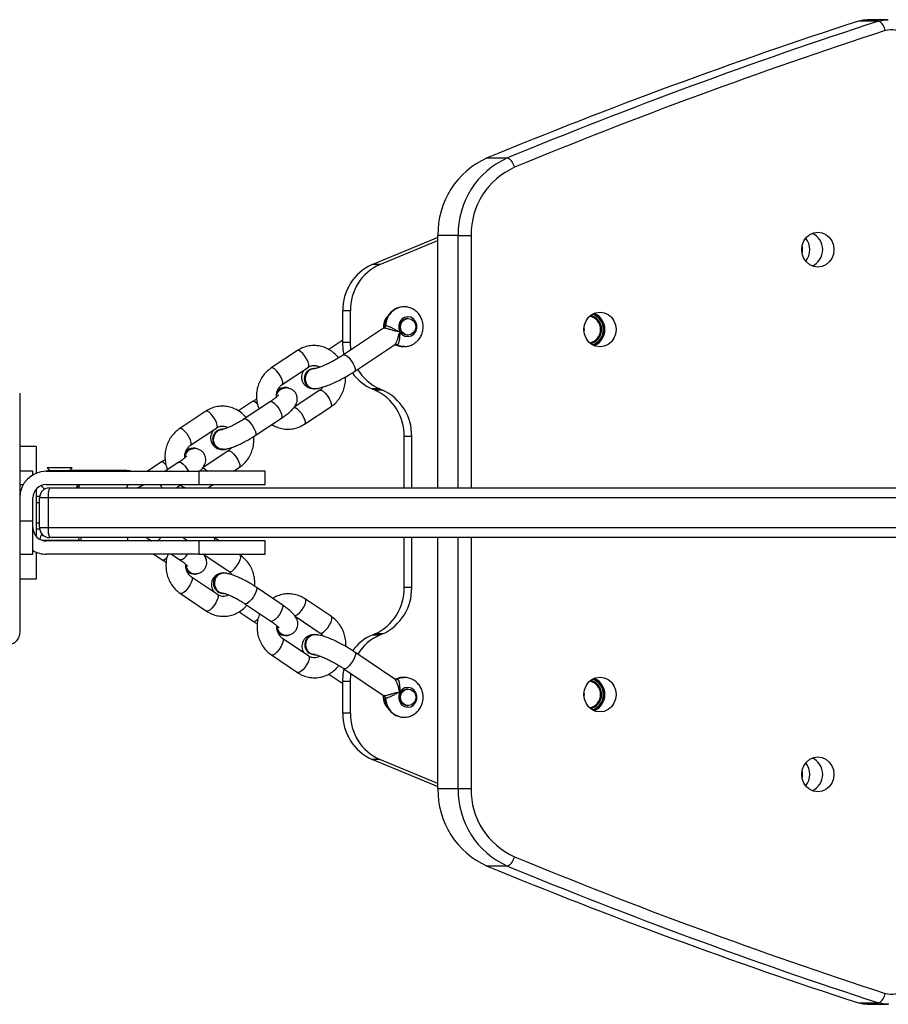
# Model space of a CAD drawing. Units: millimetres. Extents: x -4534 to 358065, y -3372 to 5276.
# Drawn here: x 140 to 402, y 2552 to 2849 of the extents above; entities that cross this region are included whole.
import ezdxf

# ---------------------------------------------------------------- set-up
doc = ezdxf.new("R2010")
doc.units = ezdxf.units.MM
doc.layers.add('Toestel 2D', color=7, linetype='Continuous', lineweight=20)

# ---------------------------------------------------------------- blocks, each defined once
blk = doc.blocks.new('3001-1')
at = {"color": 7, "linetype": 'Continuous', "lineweight": 25}
for p, q in [((242.593, 64.137), (241.982, 64.137)), ((242.859, 64.179), (242.248, 64.179)), ((242.859, 64.179), (242.881, 64.179)), ((230.797, 60.013), (231.409, 60.013)), ((229.311, 50.071), (229.311, 57.677)), ((229.923, 57.677), (229.311, 57.677)), ((229.923, 57.677), (230.315, 57.677)), ((227.558, 56.802), (229.311, 57.528)), ((227.558, 56.802), (227.329, 56.802)), ((226.675, 55.404), (226.445, 55.404)), ((226.445, 54.45), (226.445, 55.404)), ((226.675, 54.45), (226.675, 55.404)), ((227.769, 55.177), (227.743, 55.177)), ((228.414, 55.177), (228.405, 55.177)), ((227.677, 54.881), (226.469, 54.08)), ((228.405, 54.677), (228.414, 54.677)), ((226.445, 54.52), (226.022, 54.24)), ((226.675, 54.45), (226.445, 54.45)), ((226.69, 54.227), (226.675, 54.45)), ((226.801, 53.58), (228.008, 54.38)), ((228.028, 54.385), (228.046, 54.382)), ((225.077, 54.206), (224.289, 53.684)), ((224.62, 53.184), (225.408, 53.706)), ((225.59, 53.663), (225.571, 53.663)), ((216.711, 52.921), (216.711, 45.721)), ((224.721, 53.095), (224.706, 53.095)), ((225.752, 53.012), (224.984, 52.503)), ((225.571, 53.056), (225.59, 53.056)), ((227.558, 53.052), (227.329, 53.052)), ((227.638, 53.018), (227.409, 53.018)), ((227.558, 53.052), (227.638, 53.018)), ((223.729, 52.669), (223.307, 52.39)), ((224.264, 52.669), (223.476, 52.147)), ((222.319, 52.379), (221.531, 51.857)), ((225.296, 51.99), (226.084, 52.512)), ((223.807, 51.647), (224.595, 52.169)), ((221.862, 51.356), (222.65, 51.879)), ((222.83, 51.842), (222.815, 51.842)), ((228.523, 51.62), (228.293, 51.62)), ((228.293, 50.071), (228.293, 51.62)), ((228.523, 50.071), (228.523, 51.62)), ((217.211, 51.321), (216.711, 51.321)), ((217.211, 51.321), (217.211, 50.513)), ((221.963, 51.267), (221.948, 51.267)), ((222.994, 51.185), (222.226, 50.675)), ((222.815, 51.222), (222.83, 51.222)), ((220.97, 50.842), (220.562, 50.571)), ((221.506, 50.842), (221.097, 50.571)), ((217.111, 50.571), (216.711, 50.571)), ((217.111, 50.464), (217.111, 50.571)), ((217.511, 50.571), (222.111, 50.571)), ((217.539, 50.67), (217.615, 50.594)), ((218.291, 50.67), (217.539, 50.67)), ((217.615, 50.594), (218.215, 50.594)), ((218.215, 50.594), (218.291, 50.67)), ((219.855, 50.594), (218.215, 50.594)), ((222.111, 50.571), (222.111, 50.171)), ((224.111, 50.571), (222.111, 50.571)), ((223.155, 50.571), (223.326, 50.685)), ((224.111, 50.171), (224.111, 50.571)), ((217.511, 50.171), (222.111, 50.171)), ((221.429, 50.071), (221.58, 50.171)), ((222.111, 50.171), (224.111, 50.171)), ((222.538, 50.162), (222.551, 50.171)), ((217.211, 50.036), (217.211, 48.607)), ((217.611, 50.071), (248.075, 50.071)), ((217.111, 49.071), (217.111, 49.771)), ((217.211, 49.821), (217.315, 49.821)), ((217.311, 49.621), (217.211, 49.621)), ((217.568, 49.771), (217.311, 49.771)), ((217.311, 48.871), (217.311, 49.771)), ((248.2, 49.771), (217.568, 49.771)), ((217.568, 49.771), (217.568, 48.871)), ((217.111, 49.071), (216.711, 49.071)), ((217.111, 48.071), (217.111, 49.071)), ((217.211, 49.021), (217.311, 49.021)), ((217.315, 48.821), (217.211, 48.821)), ((217.311, 48.871), (217.568, 48.871)), ((217.568, 48.871), (248.2, 48.871)), ((222.111, 48.471), (217.511, 48.471)), ((248.075, 48.571), (217.611, 48.571)), ((218.501, 48.494), (218.491, 48.571)), ((218.498, 48.471), (218.501, 48.494)), ((218.501, 48.494), (218.56, 48.494)), ((220.574, 48.471), (220.624, 48.513)), ((221.768, 48.471), (221.619, 48.571)), ((222.111, 48.471), (222.111, 48.071)), ((224.111, 48.471), (222.111, 48.471)), ((222.722, 48.471), (222.574, 48.571)), ((224.111, 48.071), (224.111, 48.471)), ((228.293, 47.066), (228.293, 48.571)), ((228.523, 47.066), (228.523, 48.571)), ((229.311, 41.009), (229.311, 48.571)), ((216.711, 48.071), (217.111, 48.071)), ((217.211, 48.13), (217.211, 47.321)), ((222.111, 48.071), (217.511, 48.071)), ((220.752, 48.071), (221.001, 47.903)), ((221.288, 48.071), (221.537, 47.903)), ((222.111, 48.071), (224.111, 48.071)), ((223.358, 48.042), (223.315, 48.071)), ((222.262, 48.058), (223.023, 47.545)), ((222.856, 47.509), (222.841, 47.509)), ((217.211, 47.321), (216.711, 47.321)), ((222.674, 46.854), (221.89, 47.383)), ((221.978, 47.471), (221.993, 47.471)), ((221.554, 46.886), (222.338, 46.357)), ((222.841, 46.889), (222.856, 46.889)), ((224.616, 46.548), (223.832, 47.078)), ((228.523, 47.066), (228.293, 47.066)), ((226.103, 46.19), (225.318, 46.719)), ((223.321, 46.338), (223.746, 46.051)), ((223.497, 46.58), (224.281, 46.051)), ((225.006, 46.206), (225.767, 45.693)), ((225.418, 45.002), (224.634, 45.531)), ((224.722, 45.619), (224.738, 45.619)), ((225.602, 45.651), (225.583, 45.651)), ((227.558, 45.634), (227.329, 45.634)), ((227.638, 45.667), (227.409, 45.667)), ((227.638, 45.667), (227.558, 45.634)), ((228.013, 44.308), (226.811, 45.119)), ((224.298, 45.034), (225.082, 44.505)), ((225.583, 45.044), (225.602, 45.044)), ((226.476, 44.621), (227.677, 43.81)), ((226.025, 44.461), (226.445, 44.178)), ((226.675, 44.236), (226.445, 44.236)), ((226.445, 43.282), (226.445, 44.236)), ((226.675, 43.282), (226.675, 44.236)), ((228.414, 44.009), (228.405, 44.009)), ((227.668, 43.759), (227.671, 43.81)), ((227.743, 43.509), (227.77, 43.509)), ((228.405, 43.509), (228.414, 43.509)), ((226.675, 43.282), (226.445, 43.282)), ((227.558, 41.884), (227.329, 41.884)), ((229.311, 41.158), (227.558, 41.884)), ((229.311, 41.009), (229.923, 41.009)), ((229.923, 41.009), (230.315, 41.009)), ((231.409, 38.673), (230.797, 38.673)), ((241.982, 34.549), (242.593, 34.549)), ((242.248, 34.507), (242.859, 34.507)), ((242.893, 34.507), (242.859, 34.507))]:
    blk.add_line(p, q, dxfattribs=at)
at = {"color": 8, "linetype": 'Continuous', "lineweight": 25}
for p, q in [((229.923, 50.071), (229.923, 57.677)), ((230.315, 57.677), (230.315, 50.071)), ((227.785, 55.218), (227.776, 55.22)), ((227.693, 54.883), (227.679, 54.878)), ((228.067, 54.377), (228.047, 54.386)), ((216.711, 50.171), (216.818, 50.171)), ((222.547, 50.171), (222.538, 50.162)), ((217.378, 48.494), (218.501, 48.494)), ((218.548, 48.571), (218.56, 48.494)), ((218.56, 48.494), (218.557, 48.471)), ((229.923, 41.009), (229.923, 48.571)), ((230.315, 48.571), (230.315, 41.009)), ((222.243, 48.071), (222.28, 48.071)), ((221.558, 47.897), (221.537, 47.903)), ((223.518, 46.574), (223.497, 46.58)), ((224.302, 46.045), (224.281, 46.051)), ((227.679, 43.813), (227.693, 43.808)), ((227.776, 43.466), (227.787, 43.469))]:
    blk.add_line(p, q, dxfattribs=at)
at = {"color": 7, "linetype": 'Continuous', "lineweight": 25, "flags": 128}
for points in [[(241.982, 64.137), (242.125, 64.17), (242.248, 64.179)], [(227.329, 56.802), (229.198, 57.575), (229.311, 57.621)], [(240.274, 57.25), (240.291, 57.386), (240.339, 57.512), (240.416, 57.621), (240.517, 57.705), (240.634, 57.757), (240.759, 57.775), (240.885, 57.757), (241.002, 57.705), (241.102, 57.621), (241.18, 57.512), (241.228, 57.386), (241.245, 57.25), (241.228, 57.114), (241.18, 56.987), (241.102, 56.879), (241.002, 56.795), (240.885, 56.743), (240.759, 56.725), (240.634, 56.743), (240.517, 56.795), (240.416, 56.879), (240.339, 56.987), (240.291, 57.114), (240.274, 57.25)], [(240.282, 57.34), (240.289, 57.25), (240.282, 57.159)], [(228.168, 54.77), (228.232, 54.692), (228.317, 54.642), (228.412, 54.627), (228.506, 54.648), (228.588, 54.702), (228.648, 54.784), (228.679, 54.882), (228.676, 54.987), (228.641, 55.084), (228.577, 55.162), (228.493, 55.211), (228.398, 55.227), (228.303, 55.206), (228.221, 55.152), (228.161, 55.07), (228.131, 54.971), (228.133, 54.867), (228.168, 54.77)], [(233.711, 54.843), (233.727, 54.979), (233.776, 55.105), (233.853, 55.214), (233.953, 55.297), (234.07, 55.35), (234.196, 55.368), (234.321, 55.35), (234.438, 55.297), (234.539, 55.214), (234.616, 55.105), (234.664, 54.979), (234.681, 54.843), (234.664, 54.707), (234.616, 54.58), (234.539, 54.472), (234.438, 54.388), (234.321, 54.336), (234.196, 54.318), (234.07, 54.336), (233.953, 54.388), (233.853, 54.472), (233.776, 54.58), (233.727, 54.707), (233.711, 54.843)], [(228.575, 54.748), (228.5, 54.695), (228.411, 54.677), (228.323, 54.697), (228.248, 54.752), (228.199, 54.834), (228.183, 54.93), (228.202, 55.026), (228.253, 55.106), (228.328, 55.159), (228.417, 55.177), (228.505, 55.157), (228.579, 55.101), (228.628, 55.02), (228.645, 54.924), (228.626, 54.828), (228.575, 54.748)], [(228.405, 55.177), (228.369, 55.174), (228.284, 55.14)], [(226.486, 54.091), (226.461, 54.226), (226.445, 54.45)], [(228.308, 54.327), (228.202, 54.335), (228.067, 54.377)], [(224.454, 52.932), (224.482, 52.978), (224.556, 53.049)], [(224.556, 53.049), (224.649, 53.089), (224.706, 53.095)], [(227.409, 53.018), (227.399, 53.023), (227.389, 53.027), (227.379, 53.031), (227.369, 53.035), (227.359, 53.039), (227.349, 53.044), (227.339, 53.048), (227.329, 53.052)], [(222.665, 51.796), (222.758, 51.835), (222.815, 51.842)], [(222.68, 51.796), (222.773, 51.835), (222.83, 51.842)], [(221.695, 51.104), (221.724, 51.15), (221.798, 51.222)], [(221.798, 51.222), (221.891, 51.261), (221.948, 51.267)], [(217.615, 50.594), (217.556, 50.588), (217.5, 50.571)], [(225.454, 45.09), (225.381, 45.16), (225.335, 45.253), (225.322, 45.358), (225.342, 45.461), (225.394, 45.55), (225.47, 45.615), (225.563, 45.648), (225.66, 45.644), (225.67, 45.642)], [(227.329, 45.634), (227.339, 45.638), (227.349, 45.642), (227.359, 45.646), (227.369, 45.65), (227.379, 45.655), (227.389, 45.659), (227.399, 45.663), (227.409, 45.667)], [(225.602, 45.044), (225.544, 45.051), (225.454, 45.09)], [(226.445, 44.236), (226.461, 44.46), (226.49, 44.612)], [(226.675, 44.236), (226.69, 44.46), (226.692, 44.475)], [(233.711, 43.843), (233.727, 43.979), (233.776, 44.105), (233.853, 44.214), (233.953, 44.297), (234.07, 44.35), (234.196, 44.368), (234.321, 44.35), (234.438, 44.297), (234.539, 44.214), (234.616, 44.105), (234.664, 43.979), (234.681, 43.843), (234.664, 43.707), (234.616, 43.58), (234.539, 43.472), (234.438, 43.388), (234.321, 43.336), (234.196, 43.318), (234.07, 43.336), (233.953, 43.388), (233.853, 43.472), (233.776, 43.58), (233.727, 43.707), (233.711, 43.843)], [(228.169, 43.918), (228.134, 43.821), (228.13, 43.717), (228.16, 43.618), (228.219, 43.536), (228.301, 43.481), (228.395, 43.459), (228.491, 43.474), (228.576, 43.523), (228.64, 43.6), (228.676, 43.697), (228.679, 43.801), (228.649, 43.9), (228.59, 43.982), (228.508, 44.037), (228.414, 44.059), (228.319, 44.044), (228.234, 43.995), (228.169, 43.918)], [(228.338, 43.523), (228.26, 43.572), (228.206, 43.65), (228.183, 43.744), (228.196, 43.841), (228.241, 43.925), (228.313, 43.984), (228.4, 44.008), (228.49, 43.995), (228.567, 43.946), (228.622, 43.868), (228.645, 43.773), (228.632, 43.677), (228.586, 43.593), (228.515, 43.534), (228.427, 43.509), (228.338, 43.523)], [(229.311, 41.064), (229.198, 41.11), (227.329, 41.884)], [(240.274, 41.436), (240.291, 41.572), (240.339, 41.698), (240.416, 41.807), (240.517, 41.89), (240.634, 41.943), (240.759, 41.961), (240.885, 41.943), (241.002, 41.89), (241.102, 41.807), (241.18, 41.698), (241.228, 41.572), (241.245, 41.436), (241.228, 41.3), (241.18, 41.173), (241.102, 41.065), (241.002, 40.981), (240.885, 40.929), (240.759, 40.911), (240.634, 40.929), (240.517, 40.981), (240.416, 41.065), (240.339, 41.173), (240.291, 41.3), (240.274, 41.436)], [(240.282, 41.526), (240.289, 41.436), (240.282, 41.345)], [(242.248, 34.507), (242.125, 34.516), (241.982, 34.549)]]:
    blk.add_lwpolyline(points, dxfattribs=at)
at = {"color": 8, "linetype": 'Continuous', "lineweight": 25, "flags": 128}
for points in [[(242.593, 64.137), (242.781, 64.175), (242.859, 64.179)], [(225.408, 53.706), (225.425, 53.735), (225.424, 53.792), (225.4, 53.869), (225.357, 53.956), (225.301, 54.044), (225.237, 54.121), (225.175, 54.178), (225.12, 54.208), (225.08, 54.208), (225.077, 54.206)], [(226.469, 54.08), (226.473, 54.082), (226.512, 54.082), (226.567, 54.052), (226.63, 53.995), (226.693, 53.918), (226.75, 53.83), (226.792, 53.743), (226.816, 53.666), (226.818, 53.609), (226.801, 53.58)], [(224.621, 53.184), (224.637, 53.213), (224.635, 53.27), (224.612, 53.347), (224.569, 53.434), (224.513, 53.522), (224.449, 53.599), (224.387, 53.656), (224.332, 53.686), (224.292, 53.686), (224.289, 53.684)], [(225.752, 53.012), (225.756, 53.014), (225.796, 53.014), (225.85, 52.984), (225.913, 52.927), (225.976, 52.85), (226.033, 52.762), (226.075, 52.675), (226.099, 52.598), (226.101, 52.541), (226.084, 52.512)], [(223.878, 52.596), (223.857, 52.615), (223.798, 52.66), (223.75, 52.675), (223.729, 52.669)], [(224.264, 52.669), (224.285, 52.675), (224.333, 52.66), (224.392, 52.615), (224.456, 52.547), (224.517, 52.464), (224.568, 52.375), (224.601, 52.291), (224.614, 52.223), (224.605, 52.179), (224.595, 52.169)], [(222.65, 51.879), (222.667, 51.907), (222.665, 51.964), (222.642, 52.041), (222.599, 52.129), (222.543, 52.216), (222.479, 52.293), (222.416, 52.35), (222.362, 52.381), (222.322, 52.381), (222.319, 52.379)], [(224.965, 52.491), (224.968, 52.492), (225.008, 52.492), (225.062, 52.462), (225.125, 52.405), (225.188, 52.328), (225.245, 52.24), (225.287, 52.153), (225.311, 52.076), (225.313, 52.019), (225.296, 51.99)], [(223.476, 52.147), (223.497, 52.153), (223.545, 52.138), (223.604, 52.093), (223.668, 52.025), (223.729, 51.942), (223.78, 51.853), (223.813, 51.769), (223.826, 51.701), (223.817, 51.657), (223.807, 51.647)], [(221.863, 51.357), (221.879, 51.385), (221.877, 51.442), (221.854, 51.519), (221.811, 51.606), (221.755, 51.694), (221.691, 51.771), (221.628, 51.828), (221.574, 51.858), (221.534, 51.858), (221.531, 51.857)], [(222.994, 51.185), (222.998, 51.187), (223.037, 51.187), (223.092, 51.156), (223.155, 51.099), (223.218, 51.022), (223.275, 50.935), (223.317, 50.847), (223.341, 50.77), (223.343, 50.713), (223.326, 50.685)], [(221.12, 50.768), (221.099, 50.788), (221.039, 50.832), (220.991, 50.848), (220.97, 50.842)], [(221.506, 50.842), (221.527, 50.848), (221.575, 50.832), (221.634, 50.788), (221.698, 50.72), (221.759, 50.636), (221.797, 50.571)], [(219.855, 50.594), (219.894, 50.576), (219.899, 50.571)], [(222.207, 50.663), (222.21, 50.664), (222.249, 50.664), (222.304, 50.634), (222.367, 50.577), (222.372, 50.571)], [(219.96, 50.171), (219.955, 50.144), (219.932, 50.071)], [(220.931, 50.171), (220.971, 50.114), (220.997, 50.071)], [(219.97, 48.471), (219.968, 48.546), (219.966, 48.571)], [(221.001, 47.903), (221.023, 47.897), (221.071, 47.913), (221.131, 47.957), (221.146, 47.971)], [(223.023, 47.545), (223.026, 47.543), (223.066, 47.543), (223.121, 47.573), (223.184, 47.63), (223.248, 47.706), (223.305, 47.793), (223.348, 47.88), (223.373, 47.957), (223.375, 48.014), (223.358, 48.042)], [(221.89, 47.383), (221.906, 47.355), (221.904, 47.298), (221.88, 47.222), (221.836, 47.135), (221.779, 47.048), (221.715, 46.971), (221.652, 46.914), (221.597, 46.884), (221.557, 46.884), (221.554, 46.886)], [(223.832, 47.078), (223.842, 47.068), (223.851, 47.024), (223.837, 46.956), (223.803, 46.873), (223.752, 46.785), (223.691, 46.702), (223.626, 46.634), (223.566, 46.59), (223.518, 46.574)], [(222.674, 46.854), (222.69, 46.826), (222.688, 46.769), (222.664, 46.692), (222.621, 46.605), (222.563, 46.518), (222.499, 46.442), (222.436, 46.385), (222.381, 46.355), (222.341, 46.355), (222.338, 46.357)], [(224.984, 46.221), (224.986, 46.22), (225.026, 46.22), (225.081, 46.25), (225.144, 46.307), (225.208, 46.383), (225.265, 46.47), (225.309, 46.557), (225.333, 46.634), (225.335, 46.691), (225.318, 46.719)], [(224.616, 46.548), (224.626, 46.539), (224.635, 46.495), (224.621, 46.427), (224.587, 46.344), (224.536, 46.256), (224.475, 46.173), (224.41, 46.105), (224.35, 46.061), (224.302, 46.045)], [(223.746, 46.051), (223.767, 46.045), (223.815, 46.061), (223.875, 46.105), (223.89, 46.119)], [(225.767, 45.693), (225.77, 45.691), (225.81, 45.691), (225.865, 45.721), (225.928, 45.778), (225.992, 45.854), (226.049, 45.941), (226.093, 46.028), (226.117, 46.105), (226.119, 46.162), (226.103, 46.19)], [(224.635, 45.531), (224.65, 45.503), (224.648, 45.446), (224.624, 45.37), (224.581, 45.282), (224.524, 45.195), (224.46, 45.119), (224.396, 45.062), (224.341, 45.032), (224.302, 45.032), (224.298, 45.034)], [(226.811, 45.119), (226.828, 45.091), (226.826, 45.034), (226.801, 44.957), (226.758, 44.87), (226.701, 44.783), (226.637, 44.706), (226.574, 44.65), (226.519, 44.619), (226.479, 44.619), (226.476, 44.621)], [(225.418, 45.002), (225.434, 44.974), (225.432, 44.917), (225.408, 44.84), (225.365, 44.753), (225.308, 44.666), (225.244, 44.59), (225.18, 44.533), (225.126, 44.503), (225.086, 44.503), (225.082, 44.505)], [(228.072, 44.31), (228.206, 44.352), (228.297, 44.359)], [(242.859, 34.507), (242.781, 34.51), (242.593, 34.549)]]:
    blk.add_lwpolyline(points, dxfattribs=at)
at = {"color": 7, "linetype": 'Continuous', "lineweight": 25}
for centre, radius, start, end in [((289.845, -82.894), 154.625, 108.03158, 112.44972), ((290.457, -82.897), 154.628, 108.03164, 112.4497), ((242.415, 63.806), 0.376, 6.6122, 61.5922), ((290.57, -82.933), 154.364, 108.0316, 112.4497), ((242.963, 63.214), 0.659, 356.914, 105.4444), ((231.811, 57.727), 2.5, 113.9136, 181.1453), ((232.423, 57.727), 2.5, 113.9137, 181.1448), ((231.228, 59.653), 0.402, 11.3186, 63.2885), ((232.518, 57.719), 2.203, 113.9695, 181.0893), ((239.964, 57.25), 0.555, 321.1408, 38.8592), ((240.367, 57.25), 0.538, 294.1559, 65.8441), ((227.947, 55.433), 1.502, 114.2881, 181.1185), ((228.176, 55.433), 1.502, 114.2881, 181.1185), ((228.113, 54.928), 0.445, 134.6717, 186.6923), ((233.824, 54.857), 0.388, 357.9466, 81.7961), ((233.822, 54.843), 0.429, 281.1948, 78.8052), ((233.812, 54.843), 0.489, 288.5111, 71.4889), ((233.801, 54.843), 0.511, 291.6228, 68.3772), ((233.804, 54.843), 0.538, 294.1541, 65.8459), ((227.635, 54.966), 0.101, 304.4397, 357.5892), ((228.42, 54.928), 0.252, 122.7362, 266.4573), ((233.293, 54.843), 0.431, 349.0713, 10.9287), ((233.822, 54.831), 0.39, 278.5013, 1.7561), ((228.03, 54.299), 0.0864, 64.5062, 91.266), ((225.587, 53.359), 0.304, 93.0176, 266.9824), ((225.605, 53.36), 0.303, 92.9273, 269.1565), ((227.882, 54.343), 1.405, 215.1636, 246.8206), ((228.124, 54.36), 1.425, 210.2856, 246.6162), ((224.748, 52.792), 0.312, 124.3665, 167.025), ((224.721, 52.827), 0.268, 67.9342, 123.9323), ((226.792, 51.649), 1.502, 358.8808, 65.7399), ((227.021, 51.649), 1.502, 358.88, 65.74), ((222.837, 51.534), 0.313, 123.2698, 265.9246), ((222.844, 51.535), 0.309, 122.0932, 280.6917), ((221.99, 50.964), 0.312, 124.3666, 167.025), ((221.963, 51), 0.268, 67.9353, 123.9312), ((217.511, 49.771), 0.8, 90, 180), ((218.215, 50.294), 0.3, 67.5695, 90), ((217.511, 49.771), 0.4, 90, 180), ((217.611, 49.771), 0.3, 90, 180), ((217.615, 50.294), 0.3, 210.7663, 240.1645), ((218.128, 49.845), 0.564, 156.3356, 187.4851), ((217.511, 48.871), 0.4, 180, 270), ((217.611, 48.871), 0.3, 180, 270), ((217.615, 48.494), 0.3, 141.632, 174.6607), ((218.128, 48.798), 0.564, 172.5149, 203.6645), ((217.511, 48.871), 0.8, 240, 270), ((221.996, 47.759), 0.284, 193.1222, 292.3932), ((221.983, 47.757), 0.285, 204.5377, 268.9215), ((222.857, 47.199), 0.31, 93.0153, 266.9847), ((222.868, 47.197), 0.308, 77.0147, 267.6857), ((226.792, 47.036), 1.502, 294.2601, 1.1192), ((227.021, 47.036), 1.502, 294.26, 1.12), ((224.74, 45.906), 0.284, 193.1206, 292.3934), ((224.728, 45.904), 0.285, 204.5363, 268.9205), ((225.605, 45.345), 0.306, 94.0591, 236.3077), ((227.881, 44.344), 1.403, 113.1714, 144.1408), ((228.12, 44.331), 1.419, 113.3081, 149.1596), ((228.035, 44.389), 0.0863, 270.5666, 294.9961), ((233.824, 43.857), 0.388, 357.9466, 81.7961), ((233.822, 43.843), 0.429, 281.1947, 78.8053), ((233.812, 43.843), 0.489, 288.5111, 71.4889), ((233.801, 43.843), 0.511, 291.6228, 68.3772), ((233.804, 43.843), 0.538, 294.1541, 65.8459), ((228.418, 43.759), 0.25, 93.1453, 266.8547), ((233.293, 43.843), 0.431, 349.0713, 10.9287), ((228.109, 43.756), 0.442, 179.5843, 223.1052), ((227.635, 43.725), 0.102, 1.9818, 55.0811), ((233.822, 43.831), 0.39, 278.5014, 1.756), ((227.947, 43.253), 1.502, 178.8815, 245.7119), ((228.176, 43.253), 1.502, 178.8815, 245.7119), ((240.367, 41.436), 0.538, 294.1559, 65.8441), ((239.964, 41.436), 0.555, 321.1407, 38.8593), ((231.811, 40.959), 2.5, 178.8547, 246.0864), ((232.423, 40.959), 2.5, 178.8553, 246.0862), ((232.512, 40.963), 2.198, 178.8085, 246.1327), ((231.228, 39.032), 0.402, 296.7118, 348.6811), ((290.57, 181.619), 154.364, 247.5503, 251.9684), ((289.845, 181.58), 154.625, 247.55028, 251.96842), ((290.457, 181.583), 154.628, 247.55031, 251.96836), ((242.963, 35.471), 0.659, 254.5555, 3.0861), ((242.415, 34.88), 0.376, 298.4079, 353.3878)]:
    blk.add_arc(centre, radius, start, end, dxfattribs=at)
at = {"color": 8, "linetype": 'Continuous', "lineweight": 25}
for centre, radius, start, end in [((228.304, 54.959), 0.567, 90.7197, 179.7211), ((220.447, 48.969), 0.65, 309.9949, 322.2516), ((222.483, 48.511), 0.11, 338.9944, 33.4976), ((221.421, 48.274), 0.401, 289.9522, 329.5783), ((228.313, 43.734), 0.576, 180.6017, 267.1066)]:
    blk.add_arc(centre, radius, start, end, dxfattribs=at)
at = {"color": 7, "linetype": 'Continuous', "lineweight": 25}
for points, knots in [([(228.297, 55.524), (228.265, 55.524), (228.189, 55.524), (228.073, 55.488), (227.957, 55.423), (227.858, 55.332), (227.781, 55.221), (227.732, 55.094), (227.711, 54.999), (227.714, 54.949), (227.714, 54.945)], [0, 0, 0, 0, 0.1056977, 0.2517571, 0.3972877, 0.5430567, 0.6897045, 0.8376238, 0.9869406, 1, 1, 1, 1]), ([(228.6, 54.421), (228.627, 54.441), (228.69, 54.487), (228.769, 54.583), (228.831, 54.703), (228.866, 54.837), (228.871, 54.976), (228.844, 55.113), (228.788, 55.242), (228.704, 55.354), (228.596, 55.442), (228.473, 55.5), (228.37, 55.527), (228.311, 55.524), (228.298, 55.523)], [0, 0, 0, 0, 0.066162, 0.154726, 0.243827, 0.333762, 0.424522, 0.515986, 0.607856, 0.699788, 0.791373, 0.88222, 0.972131, 1, 1, 1, 1]), ([(227.712, 54.946), (227.711, 54.94), (227.711, 54.921), (227.695, 54.893), (227.68, 54.884), (227.676, 54.882)], [0, 0, 0, 0, 0.253169, 0.787735, 1, 1, 1, 1]), ([(227.737, 54.962), (227.751, 54.96), (227.779, 54.957), (227.849, 54.929), (227.934, 54.888), (228.034, 54.835), (228.113, 54.795), (228.159, 54.774), (228.168, 54.77), (228.168, 54.77)], [0, 0, 0, 0, 0.166385, 0.33386, 0.509862, 0.708177, 0.94458, 0.997707, 1, 1, 1, 1]), ([(228.168, 54.77), (228.168, 54.77), (228.158, 54.771), (228.108, 54.777), (228.019, 54.797), (227.907, 54.83), (227.813, 54.858), (227.737, 54.879), (227.707, 54.881), (227.693, 54.883)], [0, 0, 0, 0, 0.002257, 0.054622, 0.292504, 0.49378, 0.67073, 0.836737, 1, 1, 1, 1]), ([(228.168, 54.77), (228.168, 54.77), (228.167, 54.76), (228.163, 54.706), (228.158, 54.616), (228.146, 54.512), (228.128, 54.437), (228.102, 54.387), (228.079, 54.381), (228.067, 54.377)], [0, 0, 0, 0, 0.0023007, 0.0554255, 0.2918348, 0.4901431, 0.6661364, 0.8336113, 1, 1, 1, 1]), ([(226.317, 53.985), (226.284, 54.026), (226.213, 54.112), (226.079, 54.216), (225.926, 54.296), (225.762, 54.346), (225.593, 54.365), (225.424, 54.351), (225.263, 54.307), (225.149, 54.252), (225.09, 54.215), (225.077, 54.206)], [0, 0, 0, 0, 0.112153, 0.236628, 0.360487, 0.483658, 0.606187, 0.728237, 0.850026, 0.966383, 1, 1, 1, 1]), ([(228.009, 54.381), (228.01, 54.381), (228.011, 54.382), (228.033, 54.387), (228.039, 54.385), (228.04, 54.385)], [0, 0, 0, 0, 0.217183, 0.910564, 1, 1, 1, 1]), ([(228.047, 54.385), (228.052, 54.382), (228.096, 54.355), (228.175, 54.333), (228.247, 54.332), (228.274, 54.331)], [0, 0, 0, 0, 0.082576, 0.654019, 1, 1, 1, 1]), ([(228.31, 54.329), (228.348, 54.332), (228.431, 54.339), (228.529, 54.377), (228.583, 54.41), (228.6, 54.421)], [0, 0, 0, 0, 0.3783599, 0.8057598, 1, 1, 1, 1]), ([(226.469, 54.08), (226.448, 54.066), (226.385, 54.025), (226.272, 53.957), (226.134, 53.88), (225.997, 53.811), (225.868, 53.752), (225.754, 53.707), (225.666, 53.678), (225.609, 53.664), (225.583, 53.66), (225.582, 53.66), (225.582, 53.66)], [0, 0, 0, 0, 0.06436, 0.186739, 0.309867, 0.433034, 0.555137, 0.675025, 0.79091, 0.884975, 0.96635, 1, 1, 1, 1]), ([(225.408, 53.706), (225.419, 53.713), (225.458, 53.737), (225.531, 53.76), (225.625, 53.76), (225.7, 53.742), (225.738, 53.713), (225.747, 53.706)], [0, 0, 0, 0, 0.102713, 0.363494, 0.632433, 0.909848, 1, 1, 1, 1]), ([(224.289, 53.684), (224.26, 53.663), (224.184, 53.609), (224.077, 53.501), (223.978, 53.357), (223.904, 53.197), (223.857, 53.025), (223.84, 52.847), (223.855, 52.668), (223.884, 52.532), (223.917, 52.462), (223.925, 52.445)], [0, 0, 0, 0, 0.078572, 0.203117, 0.328081, 0.453648, 0.579783, 0.706401, 0.833393, 0.960616, 1, 1, 1, 1]), ([(225.262, 53.609), (225.252, 53.593), (225.23, 53.554), (225.206, 53.478), (225.199, 53.385), (225.219, 53.289), (225.266, 53.201), (225.334, 53.133), (225.412, 53.09), (225.467, 53.071), (225.494, 53.069), (225.496, 53.068)], [0, 0, 0, 0, 0.099608, 0.232041, 0.360703, 0.488945, 0.617917, 0.747761, 0.868202, 0.988779, 1, 1, 1, 1]), ([(225.582, 53.656), (225.565, 53.656), (225.517, 53.656), (225.443, 53.619), (225.371, 53.552), (225.325, 53.462), (225.309, 53.361), (225.325, 53.26), (225.371, 53.17), (225.441, 53.102), (225.522, 53.063), (225.576, 53.064), (225.6, 53.064)], [0, 0, 0, 0, 0.058567, 0.16625, 0.273936, 0.381591, 0.489214, 0.596809, 0.704379, 0.811947, 0.919519, 1, 1, 1, 1]), ([(225.59, 53.06), (225.614, 53.062), (225.68, 53.065), (225.787, 53.088), (225.927, 53.131), (226.077, 53.189), (226.236, 53.26), (226.396, 53.34), (226.554, 53.427), (226.69, 53.508), (226.77, 53.56), (226.801, 53.58)], [0, 0, 0, 0, 0.069249, 0.19818, 0.321001, 0.449287, 0.570875, 0.689628, 0.807221, 0.924585, 1, 1, 1, 1]), ([(226.084, 52.512), (226.113, 52.533), (226.189, 52.587), (226.295, 52.696), (226.395, 52.839), (226.47, 52.999), (226.514, 53.171), (226.532, 53.311), (226.525, 53.39), (226.523, 53.411)], [0, 0, 0, 0, 0.104753, 0.270823, 0.437438, 0.604868, 0.77305, 0.941874, 1, 1, 1, 1]), ([(224.45, 52.809), (224.448, 52.832), (224.444, 52.891), (224.466, 52.985), (224.512, 53.08), (224.568, 53.146), (224.607, 53.174), (224.62, 53.184)], [0, 0, 0, 0, 0.15048, 0.388994, 0.627528, 0.868181, 1, 1, 1, 1]), ([(224.505, 52.863), (224.503, 52.861), (224.5, 52.857), (224.474, 52.829), (224.426, 52.787), (224.355, 52.732), (224.295, 52.691), (224.264, 52.669)], [0, 0, 0, 0, 0.146153, 0.321792, 0.527563, 0.759376, 1, 1, 1, 1]), ([(224.446, 52.805), (224.447, 52.82), (224.45, 52.868), (224.481, 52.946), (224.544, 53.023), (224.627, 53.075), (224.689, 53.081), (224.72, 53.085)], [0, 0, 0, 0, 0.099839, 0.32489, 0.549927, 0.774987, 1, 1, 1, 1]), ([(224.629, 53.078), (224.594, 53.072), (224.553, 53.066), (224.508, 53.051), (224.502, 53.049)], [0, 0, 0, 0, 0.849844, 1, 1, 1, 1]), ([(224.595, 52.169), (224.617, 52.184), (224.683, 52.228), (224.782, 52.303), (224.888, 52.392), (224.965, 52.474), (225.021, 52.552), (225.057, 52.629), (225.077, 52.714), (225.074, 52.808), (225.043, 52.903), (224.985, 52.983), (224.91, 53.039), (224.833, 53.071), (224.77, 53.083), (224.733, 53.084), (224.721, 53.085)], [0, 0, 0, 0, 0.053155, 0.1565, 0.263404, 0.380225, 0.457189, 0.522657, 0.586978, 0.651474, 0.716769, 0.787152, 0.849431, 0.908154, 0.967849, 1, 1, 1, 1]), ([(225.848, 53.108), (225.831, 53.085), (225.802, 53.048), (225.766, 53.022), (225.752, 53.012)], [0, 0, 0, 0, 0.608964, 1, 1, 1, 1]), ([(223.534, 52.186), (223.509, 52.217), (223.446, 52.293), (223.321, 52.388), (223.168, 52.469), (223.004, 52.519), (222.835, 52.537), (222.666, 52.523), (222.505, 52.479), (222.391, 52.425), (222.332, 52.387), (222.319, 52.379)], [0, 0, 0, 0, 0.08775, 0.21564, 0.342905, 0.469462, 0.595359, 0.720765, 0.845903, 0.965459, 1, 1, 1, 1]), ([(223.853, 52.748), (223.845, 52.743), (223.801, 52.717), (223.761, 52.691), (223.729, 52.669)], [0, 0, 0, 0, 0.196663, 1, 1, 1, 1]), ([(222.65, 51.879), (222.661, 51.885), (222.7, 51.909), (222.773, 51.933), (222.867, 51.932), (222.939, 51.915), (222.974, 51.889), (222.981, 51.883)], [0, 0, 0, 0, 0.105302, 0.372654, 0.648349, 0.932776, 1, 1, 1, 1]), ([(223.476, 52.147), (223.457, 52.135), (223.403, 52.1), (223.305, 52.041), (223.185, 51.976), (223.069, 51.92), (222.969, 51.877), (222.89, 51.849), (222.84, 51.835), (222.817, 51.831), (222.819, 51.832), (222.82, 51.832)], [0, 0, 0, 0, 0.075092, 0.217883, 0.361815, 0.505343, 0.646364, 0.768616, 0.878156, 0.971527, 1, 1, 1, 1]), ([(224.308, 51.979), (224.354, 51.953), (224.45, 51.898), (224.611, 51.851), (224.78, 51.832), (224.949, 51.846), (225.11, 51.89), (225.224, 51.944), (225.283, 51.982), (225.296, 51.99)], [0, 0, 0, 0, 0.151792, 0.315154, 0.477663, 0.639548, 0.801076, 0.955397, 1, 1, 1, 1]), ([(221.531, 51.857), (221.501, 51.836), (221.426, 51.782), (221.319, 51.673), (221.22, 51.53), (221.145, 51.369), (221.099, 51.198), (221.082, 51.019), (221.097, 50.841), (221.126, 50.704), (221.159, 50.634), (221.167, 50.617)], [0, 0, 0, 0, 0.078572, 0.203117, 0.328082, 0.45365, 0.579785, 0.706403, 0.833396, 0.96062, 1, 1, 1, 1]), ([(222.552, 51.814), (222.539, 51.796), (222.511, 51.758), (222.479, 51.688), (222.458, 51.602), (222.462, 51.508), (222.493, 51.414), (222.551, 51.333), (222.625, 51.279), (222.68, 51.252), (222.707, 51.247), (222.709, 51.247)], [0, 0, 0, 0, 0.115297, 0.242165, 0.366803, 0.491783, 0.618312, 0.754704, 0.875379, 0.989169, 1, 1, 1, 1]), ([(222.561, 51.603), (222.571, 51.635), (222.592, 51.699), (222.658, 51.773), (222.737, 51.822), (222.794, 51.827), (222.821, 51.829)], [0, 0, 0, 0, 0.259977, 0.519931, 0.779982, 1, 1, 1, 1]), ([(222.829, 51.232), (222.853, 51.233), (222.915, 51.236), (223.013, 51.259), (223.14, 51.3), (223.279, 51.356), (223.425, 51.425), (223.569, 51.501), (223.698, 51.576), (223.775, 51.626), (223.807, 51.647)], [0, 0, 0, 0, 0.080617, 0.216197, 0.35527, 0.500136, 0.636284, 0.769192, 0.901172, 1, 1, 1, 1]), ([(221.691, 50.981), (221.69, 51.004), (221.685, 51.063), (221.708, 51.158), (221.754, 51.252), (221.809, 51.318), (221.848, 51.346), (221.862, 51.356)], [0, 0, 0, 0, 0.150479, 0.388992, 0.627514, 0.868181, 1, 1, 1, 1]), ([(222.838, 51.234), (222.812, 51.235), (222.755, 51.236), (222.674, 51.278), (222.605, 51.347), (222.561, 51.439), (222.548, 51.528), (222.557, 51.582), (222.561, 51.603)], [0, 0, 0, 0, 0.150874, 0.334492, 0.518071, 0.701636, 0.885188, 1, 1, 1, 1]), ([(223.326, 50.685), (223.355, 50.705), (223.431, 50.759), (223.537, 50.868), (223.637, 51.011), (223.711, 51.172), (223.756, 51.343), (223.774, 51.495), (223.765, 51.586), (223.762, 51.618)], [0, 0, 0, 0, 0.101378, 0.262089, 0.423342, 0.585376, 0.748139, 0.911523, 1, 1, 1, 1]), ([(221.687, 50.977), (221.688, 50.992), (221.692, 51.041), (221.723, 51.118), (221.785, 51.195), (221.869, 51.247), (221.931, 51.254), (221.962, 51.257)], [0, 0, 0, 0, 0.099839, 0.324891, 0.549931, 0.774991, 1, 1, 1, 1]), ([(221.87, 51.25), (221.836, 51.245), (221.795, 51.239), (221.75, 51.224), (221.744, 51.221)], [0, 0, 0, 0, 0.849844, 1, 1, 1, 1]), ([(222.132, 50.571), (222.161, 50.6), (222.21, 50.649), (222.263, 50.725), (222.299, 50.801), (222.319, 50.887), (222.316, 50.98), (222.285, 51.075), (222.227, 51.155), (222.152, 51.212), (222.075, 51.244), (222.011, 51.255), (221.975, 51.257), (221.963, 51.257)], [0, 0, 0, 0, 0.145219, 0.251363, 0.341655, 0.430367, 0.519319, 0.609376, 0.706444, 0.79234, 0.873327, 0.955658, 1, 1, 1, 1]), ([(223.095, 51.287), (223.076, 51.262), (223.046, 51.222), (223.008, 51.195), (222.994, 51.185)], [0, 0, 0, 0, 0.630861, 1, 1, 1, 1]), ([(221.095, 50.92), (221.086, 50.915), (221.043, 50.89), (221.003, 50.863), (220.97, 50.842)], [0, 0, 0, 0, 0.196608, 1, 1, 1, 1]), ([(221.747, 51.035), (221.745, 51.033), (221.742, 51.029), (221.716, 51.001), (221.668, 50.959), (221.597, 50.904), (221.537, 50.863), (221.506, 50.842)], [0, 0, 0, 0, 0.146156, 0.321789, 0.527561, 0.759375, 1, 1, 1, 1]), ([(220.062, 50.571), (220.05, 50.574), (219.98, 50.593), (219.906, 50.594), (219.844, 50.594)], [0, 0, 0, 0, 0.16347, 1, 1, 1, 1]), ([(218.41, 50.071), (218.427, 50.087), (218.454, 50.114), (218.469, 50.155), (218.475, 50.171)], [0, 0, 0, 0, 0.590992, 1, 1, 1, 1]), ([(220.467, 50.171), (220.454, 50.164), (220.401, 50.135), (220.329, 50.1), (220.277, 50.079), (220.259, 50.071)], [0, 0, 0, 0, 0.181411, 0.726777, 1, 1, 1, 1]), ([(221.55, 50.151), (221.595, 50.123), (221.647, 50.09), (221.704, 50.073), (221.711, 50.071)], [0, 0, 0, 0, 0.881954, 1, 1, 1, 1]), ([(222.36, 50.071), (222.407, 50.091), (222.468, 50.118), (222.525, 50.154), (222.538, 50.162)], [0, 0, 0, 0, 0.766077, 1, 1, 1, 1]), ([(220.524, 48.571), (220.534, 48.566), (220.583, 48.54), (220.642, 48.505), (220.685, 48.476), (220.693, 48.471)], [0, 0, 0, 0, 0.174835, 0.859261, 1, 1, 1, 1]), ([(221.178, 48.071), (221.167, 48.039), (221.135, 47.952), (221.115, 47.799), (221.118, 47.62), (221.151, 47.443), (221.214, 47.275), (221.305, 47.122), (221.418, 46.988), (221.509, 46.92), (221.554, 46.886)], [0, 0, 0, 0, 0.075733, 0.207978, 0.340654, 0.473633, 0.606732, 0.739774, 0.872559, 1, 1, 1, 1]), ([(221.993, 47.482), (222.022, 47.483), (222.076, 47.487), (222.163, 47.517), (222.242, 47.569), (222.305, 47.646), (222.342, 47.737), (222.351, 47.829), (222.338, 47.912), (222.309, 47.985), (222.279, 48.039), (222.255, 48.067), (222.248, 48.076)], [0, 0, 0, 0, 0.1162294, 0.2208169, 0.326009, 0.4324313, 0.5457331, 0.6465173, 0.7422309, 0.8402589, 0.9501012, 1, 1, 1, 1]), ([(221.001, 47.903), (221.024, 47.888), (221.063, 47.862), (221.106, 47.836), (221.124, 47.825)], [0, 0, 0, 0, 0.573003, 1, 1, 1, 1]), ([(221.537, 47.903), (221.554, 47.891), (221.606, 47.856), (221.675, 47.803), (221.734, 47.752), (221.766, 47.721), (221.778, 47.705), (221.775, 47.709), (221.775, 47.709)], [0, 0, 0, 0, 0.138171, 0.396122, 0.617643, 0.813872, 0.980531, 1, 1, 1, 1]), ([(223.789, 47.106), (223.79, 47.114), (223.801, 47.18), (223.793, 47.309), (223.761, 47.485), (223.698, 47.653), (223.607, 47.806), (223.494, 47.94), (223.403, 48.008), (223.358, 48.042)], [0, 0, 0, 0, 0.021295, 0.185239, 0.349558, 0.514025, 0.678423, 0.842496, 1, 1, 1, 1]), ([(221.89, 47.383), (221.879, 47.391), (221.842, 47.418), (221.786, 47.481), (221.738, 47.579), (221.715, 47.677), (221.72, 47.738), (221.721, 47.762)], [0, 0, 0, 0, 0.101397, 0.354099, 0.600667, 0.841809, 1, 1, 1, 1]), ([(221.721, 47.735), (221.727, 47.705), (221.74, 47.643), (221.797, 47.562), (221.874, 47.506), (221.947, 47.479), (221.99, 47.484), (222.002, 47.486)], [0, 0, 0, 0, 0.210686, 0.443852, 0.677081, 0.910229, 1, 1, 1, 1]), ([(221.773, 47.518), (221.81, 47.507), (221.853, 47.493), (221.895, 47.49), (221.901, 47.489)], [0, 0, 0, 0, 0.84966, 1, 1, 1, 1]), ([(222.743, 47.485), (222.719, 47.478), (222.667, 47.463), (222.592, 47.411), (222.529, 47.335), (222.492, 47.244), (222.483, 47.151), (222.496, 47.069), (222.525, 46.996), (222.551, 46.949), (222.569, 46.926), (222.572, 46.923)], [0, 0, 0, 0, 0.1081, 0.233775, 0.360908, 0.496269, 0.616669, 0.731013, 0.848126, 0.979362, 1, 1, 1, 1]), ([(222.859, 47.499), (222.828, 47.496), (222.765, 47.49), (222.682, 47.44), (222.618, 47.364), (222.581, 47.27), (222.575, 47.167), (222.601, 47.069), (222.655, 46.984), (222.732, 46.926), (222.8, 46.898), (222.839, 46.902), (222.846, 46.902)], [0, 0, 0, 0, 0.1082829, 0.2165204, 0.3247449, 0.4329575, 0.5411682, 0.6493891, 0.7576292, 0.8659029, 0.9742116, 1, 1, 1, 1]), ([(223.832, 47.078), (223.81, 47.093), (223.744, 47.137), (223.627, 47.207), (223.485, 47.286), (223.344, 47.356), (223.207, 47.415), (223.075, 47.461), (222.962, 47.492), (222.888, 47.497), (222.855, 47.499)], [0, 0, 0, 0, 0.069256, 0.201611, 0.333499, 0.465859, 0.600007, 0.738551, 0.887881, 1, 1, 1, 1]), ([(223.023, 47.545), (223.033, 47.537), (223.071, 47.51), (223.101, 47.471), (223.123, 47.443)], [0, 0, 0, 0, 0.287452, 1, 1, 1, 1]), ([(222.845, 46.899), (222.845, 46.899), (222.842, 46.9), (222.864, 46.896), (222.909, 46.884), (222.981, 46.858), (223.073, 46.819), (223.182, 46.767), (223.299, 46.704), (223.407, 46.64), (223.47, 46.598), (223.497, 46.58)], [0, 0, 0, 0, 0.030643, 0.11713, 0.219073, 0.336893, 0.467055, 0.605075, 0.747381, 0.891498, 1, 1, 1, 1]), ([(223.005, 46.847), (222.991, 46.838), (222.948, 46.811), (222.87, 46.796), (222.779, 46.803), (222.713, 46.829), (222.68, 46.85), (222.674, 46.854)], [0, 0, 0, 0, 0.139069, 0.405481, 0.684117, 0.940698, 1, 1, 1, 1]), ([(225.318, 46.719), (225.288, 46.738), (225.209, 46.788), (225.069, 46.843), (224.902, 46.877), (224.732, 46.879), (224.566, 46.848), (224.431, 46.8), (224.359, 46.754), (224.335, 46.738)], [0, 0, 0, 0, 0.103193, 0.267152, 0.430601, 0.593282, 0.755505, 0.917516, 1, 1, 1, 1]), ([(222.338, 46.357), (222.369, 46.338), (222.448, 46.288), (222.588, 46.233), (222.755, 46.199), (222.925, 46.197), (223.091, 46.227), (223.25, 46.288), (223.395, 46.378), (223.498, 46.464), (223.544, 46.525), (223.556, 46.54)], [0, 0, 0, 0, 0.079562, 0.205976, 0.331994, 0.45743, 0.582496, 0.707409, 0.832448, 0.957861, 1, 1, 1, 1]), ([(224.737, 45.629), (224.766, 45.631), (224.82, 45.635), (224.907, 45.665), (224.986, 45.717), (225.049, 45.794), (225.087, 45.885), (225.095, 45.977), (225.082, 46.06), (225.054, 46.134), (225.011, 46.204), (224.947, 46.282), (224.858, 46.367), (224.744, 46.459), (224.66, 46.518), (224.616, 46.548)], [0, 0, 0, 0, 0.071657, 0.136146, 0.201006, 0.266616, 0.336478, 0.398618, 0.457632, 0.51807, 0.585797, 0.671839, 0.793588, 0.895214, 1, 1, 1, 1]), ([(223.746, 46.051), (223.768, 46.036), (223.808, 46.01), (223.85, 45.984), (223.868, 45.973)], [0, 0, 0, 0, 0.573025, 1, 1, 1, 1]), ([(223.943, 46.279), (223.923, 46.228), (223.884, 46.121), (223.859, 45.947), (223.862, 45.767), (223.896, 45.591), (223.958, 45.423), (224.049, 45.27), (224.162, 45.136), (224.253, 45.067), (224.298, 45.034)], [0, 0, 0, 0, 0.1174694, 0.2437418, 0.3704271, 0.4974015, 0.6244896, 0.7515243, 0.8783136, 1, 1, 1, 1]), ([(224.281, 46.051), (224.299, 46.039), (224.35, 46.004), (224.419, 45.951), (224.478, 45.9), (224.51, 45.869), (224.522, 45.853), (224.52, 45.857), (224.519, 45.857)], [0, 0, 0, 0, 0.1381677, 0.3961131, 0.6176397, 0.8138703, 0.9805425, 1, 1, 1, 1]), ([(226.537, 45.289), (226.538, 45.345), (226.539, 45.46), (226.505, 45.633), (226.442, 45.801), (226.351, 45.954), (226.239, 46.088), (226.147, 46.156), (226.103, 46.19)], [0, 0, 0, 0, 0.158002, 0.327812, 0.497777, 0.667672, 0.837231, 1, 1, 1, 1]), ([(216.711, 45.721), (216.709, 45.694), (216.706, 45.638), (216.679, 45.557), (216.64, 45.491), (216.6, 45.443), (216.552, 45.4), (216.497, 45.365), (216.413, 45.33), (216.353, 45.325), (216.311, 45.321)], [0, 0, 0, 0, 0.1430938, 0.2995402, 0.4053806, 0.489657, 0.5746216, 0.6831381, 0.7804049, 1, 1, 1, 1]), ([(224.634, 45.531), (224.623, 45.539), (224.586, 45.566), (224.53, 45.629), (224.482, 45.727), (224.459, 45.825), (224.464, 45.886), (224.466, 45.91)], [0, 0, 0, 0, 0.101403, 0.354114, 0.600667, 0.841812, 1, 1, 1, 1]), ([(224.465, 45.883), (224.471, 45.853), (224.484, 45.79), (224.541, 45.71), (224.618, 45.653), (224.692, 45.627), (224.735, 45.632), (224.746, 45.634)], [0, 0, 0, 0, 0.210684, 0.443851, 0.677057, 0.910229, 1, 1, 1, 1]), ([(224.517, 45.666), (224.554, 45.655), (224.597, 45.641), (224.639, 45.638), (224.646, 45.637)], [0, 0, 0, 0, 0.849664, 1, 1, 1, 1]), ([(225.518, 45.639), (225.513, 45.639), (225.481, 45.636), (225.419, 45.615), (225.337, 45.567), (225.268, 45.492), (225.224, 45.401), (225.211, 45.305), (225.22, 45.218), (225.242, 45.151), (225.262, 45.116), (225.27, 45.102)], [0, 0, 0, 0, 0.026063, 0.156521, 0.284182, 0.411873, 0.550925, 0.675652, 0.794633, 0.917471, 1, 1, 1, 1]), ([(225.611, 45.642), (225.597, 45.643), (225.552, 45.648), (225.478, 45.619), (225.401, 45.56), (225.347, 45.475), (225.322, 45.376), (225.329, 45.274), (225.367, 45.179), (225.431, 45.104), (225.511, 45.056), (225.568, 45.051), (225.595, 45.048)], [0, 0, 0, 0, 0.048649, 0.156207, 0.263741, 0.371261, 0.478767, 0.586278, 0.693804, 0.801362, 0.908949, 1, 1, 1, 1]), ([(226.811, 45.119), (226.786, 45.135), (226.713, 45.184), (226.584, 45.264), (226.426, 45.353), (226.269, 45.434), (226.115, 45.505), (225.967, 45.565), (225.826, 45.611), (225.709, 45.639), (225.633, 45.644), (225.602, 45.646)], [0, 0, 0, 0, 0.0616375, 0.1793413, 0.2966513, 0.4141037, 0.532304, 0.6523055, 0.7760804, 0.9083905, 1, 1, 1, 1]), ([(225.767, 45.693), (225.778, 45.685), (225.813, 45.66), (225.841, 45.623), (225.861, 45.598)], [0, 0, 0, 0, 0.307255, 1, 1, 1, 1]), ([(225.759, 45), (225.741, 44.989), (225.696, 44.96), (225.614, 44.944), (225.523, 44.951), (225.457, 44.977), (225.424, 44.998), (225.418, 45.002)], [0, 0, 0, 0, 0.163259, 0.422182, 0.692985, 0.942382, 1, 1, 1, 1]), ([(225.594, 45.046), (225.595, 45.046), (225.597, 45.046), (225.627, 45.041), (225.683, 45.027), (225.766, 44.999), (225.87, 44.957), (225.993, 44.9), (226.126, 44.833), (226.263, 44.756), (226.381, 44.684), (226.449, 44.639), (226.476, 44.621)], [0, 0, 0, 0, 0.050026, 0.128848, 0.220069, 0.323314, 0.435489, 0.553377, 0.67456, 0.797429, 0.920892, 1, 1, 1, 1]), ([(225.082, 44.505), (225.113, 44.486), (225.192, 44.436), (225.332, 44.381), (225.499, 44.347), (225.669, 44.345), (225.835, 44.375), (225.994, 44.436), (226.139, 44.525), (226.251, 44.62), (226.305, 44.692), (226.324, 44.718)], [0, 0, 0, 0, 0.077435, 0.200467, 0.323116, 0.44519, 0.56692, 0.688491, 0.810186, 0.932245, 1, 1, 1, 1]), ([(228.036, 44.303), (228.026, 44.305), (228.014, 44.307), (228.013, 44.308), (228.013, 44.308)], [0, 0, 0, 0, 0.853392, 1, 1, 1, 1]), ([(228.049, 44.305), (228.048, 44.304), (228.046, 44.302), (228.039, 44.304), (228.036, 44.304)], [0, 0, 0, 0, 0.627671, 1, 1, 1, 1]), ([(228.29, 44.358), (228.288, 44.358), (228.242, 44.364), (228.159, 44.348), (228.085, 44.317), (228.052, 44.303)], [0, 0, 0, 0, 0.02496, 0.56175, 1, 1, 1, 1]), ([(228.072, 44.31), (228.083, 44.307), (228.106, 44.301), (228.131, 44.251), (228.15, 44.176), (228.16, 44.071), (228.165, 43.982), (228.169, 43.928), (228.169, 43.918), (228.169, 43.918)], [0, 0, 0, 0, 0.1663869, 0.3338624, 0.509852, 0.7081625, 0.9445745, 0.9976988, 1, 1, 1, 1]), ([(228.283, 43.162), (228.297, 43.161), (228.355, 43.156), (228.457, 43.18), (228.578, 43.233), (228.685, 43.314), (228.771, 43.417), (228.832, 43.539), (228.866, 43.672), (228.87, 43.812), (228.843, 43.949), (228.786, 44.077), (228.701, 44.188), (228.593, 44.276), (228.469, 44.333), (228.368, 44.36), (228.31, 44.356), (228.297, 44.355)], [0, 0, 0, 0, 0.023093, 0.095415, 0.167352, 0.239258, 0.311479, 0.384267, 0.457735, 0.531876, 0.606587, 0.681623, 0.756702, 0.831484, 0.905661, 0.979067, 1, 1, 1, 1]), ([(227.693, 43.808), (227.708, 43.81), (227.737, 43.812), (227.814, 43.833), (227.908, 43.86), (228.02, 43.892), (228.109, 43.911), (228.16, 43.917), (228.169, 43.917), (228.169, 43.918)], [0, 0, 0, 0, 0.163255, 0.329266, 0.506219, 0.707488, 0.94536, 0.997744, 1, 1, 1, 1]), ([(228.169, 43.918), (228.169, 43.917), (228.16, 43.914), (228.114, 43.893), (228.035, 43.854), (227.934, 43.801), (227.849, 43.761), (227.779, 43.734), (227.751, 43.73), (227.736, 43.728)], [0, 0, 0, 0, 0.002309, 0.055431, 0.291832, 0.490151, 0.666143, 0.833608, 1, 1, 1, 1]), ([(227.677, 43.809), (227.68, 43.807), (227.694, 43.799), (227.711, 43.771), (227.711, 43.751), (227.711, 43.745)], [0, 0, 0, 0, 0.183995, 0.714169, 1, 1, 1, 1]), ([(227.736, 43.728), (227.725, 43.729), (227.711, 43.731), (227.715, 43.742), (227.716, 43.745)], [0, 0, 0, 0, 0.768631, 1, 1, 1, 1]), ([(227.716, 43.745), (227.715, 43.733), (227.712, 43.674), (227.738, 43.57), (227.793, 43.442), (227.878, 43.331), (227.985, 43.242), (228.109, 43.185), (228.212, 43.158), (228.271, 43.161), (228.285, 43.162)], [0, 0, 0, 0, 0.03998, 0.192461, 0.345614, 0.498859, 0.651509, 0.802921, 0.952767, 1, 1, 1, 1])]:
    blk.add_open_spline(points, degree=3, knots=knots, dxfattribs=at)
at = {"color": 8, "linetype": 'Continuous', "lineweight": 25}
for points, knots in [([(227.716, 54.946), (227.715, 54.948), (227.712, 54.96), (227.726, 54.961), (227.737, 54.962)], [0, 0, 0, 0, 0.228196, 1, 1, 1, 1]), ([(228.007, 54.383), (228.01, 54.384), (228.026, 54.39), (228.053, 54.435), (228.086, 54.512), (228.12, 54.62), (228.146, 54.709), (228.165, 54.76), (228.168, 54.77), (228.168, 54.77)], [0, 0, 0, 0, 0.055804, 0.243151, 0.442819, 0.66993, 0.938359, 0.997458, 1, 1, 1, 1]), ([(218.218, 50.593), (218.219, 50.593), (218.263, 50.593), (218.31, 50.591), (218.348, 50.572), (218.35, 50.571)], [0, 0, 0, 0, 0.027488, 0.962004, 1, 1, 1, 1]), ([(218.529, 50.171), (218.522, 50.155), (218.504, 50.114), (218.471, 50.087), (218.451, 50.071)], [0, 0, 0, 0, 0.405647, 1, 1, 1, 1]), ([(228.169, 43.918), (228.169, 43.918), (228.166, 43.927), (228.148, 43.979), (228.122, 44.068), (228.089, 44.176), (228.057, 44.253), (228.03, 44.298), (228.015, 44.304), (228.011, 44.305)], [0, 0, 0, 0, 0.0025513, 0.0617461, 0.3306205, 0.5581091, 0.7581088, 0.9457593, 1, 1, 1, 1])]:
    blk.add_open_spline(points, degree=3, knots=knots, dxfattribs=at)
blk = doc.blocks.new('VPL-16-3001-1-GM')
at = {"layer": 'Toestel 2D', "xscale": 10, "yscale": 10, "zscale": 10}
blk.add_blockref('3001-1', (-2026.74, 2207.29), dxfattribs=at)

msp = doc.modelspace()

# ---------------------------------------------------------------- block references
msp.add_blockref('VPL-16-3001-1-GM', (0, 0))

doc.saveas('drawing.dxf')
